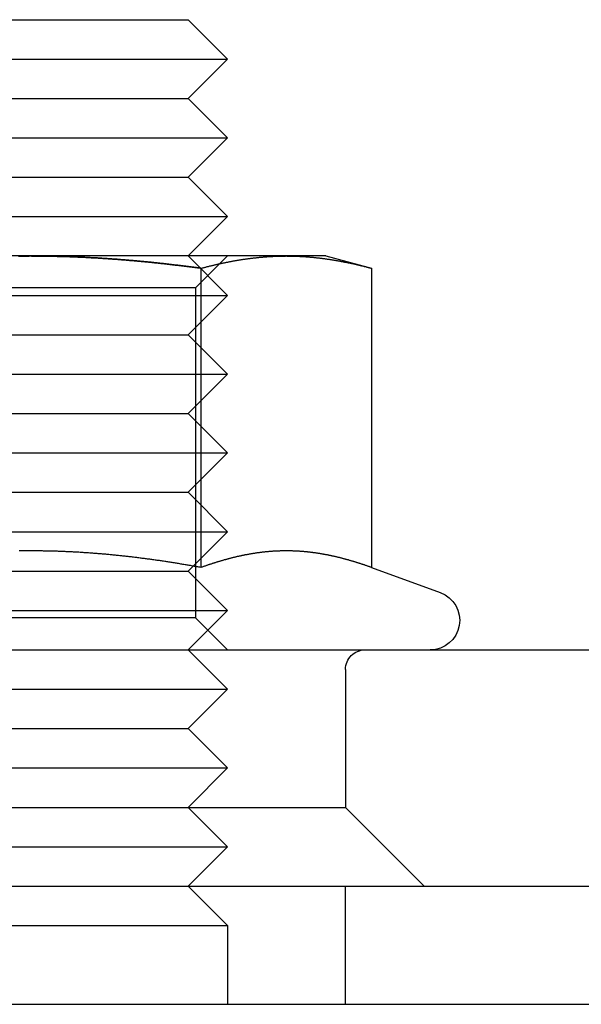
# Model space of a CAD drawing. Extents: x 602 to 1223, y -389 to 348.
# Drawn here: x 822 to 836, y 247 to 272 of the extents above; entities that cross this region are included whole.
import ezdxf

# ---------------------------------------------------------------- set-up
doc = ezdxf.new("R2010")
doc.units = 0
doc.header["$LTSCALE"] = 5
doc.linetypes.add('VERDECKT', pattern=[9.525, 6.35, -3.175])
doc.layers.get('0').update_dxf_attribs({"linetype": 'CONTINUOUS'})
doc.layers.add('STEMPEL', color=3, linetype='CONTINUOUS')

# ---------------------------------------------------------------- blocks, each defined once
blk = doc.blocks.new('A$CC0C0A3E7')
at = {"linetype": 'CONTINUOUS', "extrusion": (0, 1, -2e-16)}
for p, q in [((509.936, 109.501), (517.936, 109.501)), ((517.936, 109.501), (518.936, 108.501)), ((508.936, 108.501), (518.936, 108.501)), ((517.936, 107.501), (518.936, 108.501)), ((509.936, 107.501), (517.936, 107.501)), ((517.936, 107.501), (518.936, 106.501)), ((508.936, 106.501), (518.936, 106.501)), ((517.936, 105.501), (518.936, 106.501)), ((509.936, 105.501), (517.936, 105.501)), ((517.936, 105.501), (518.936, 104.501)), ((508.936, 104.501), (518.936, 104.501)), ((517.936, 103.501), (518.936, 104.501)), ((513.936, 103.501), (507.441, 103.501)), ((520.431, 103.501), (513.936, 103.501)), ((521.436, 103.501), (520.431, 103.501)), ((521.436, 103.501), (522.596, 103.19)), ((518.266, 103.19), (518.266, 95.591)), ((522.596, 103.19), (522.596, 95.591)), ((518.063, 95.627), (518.063, 95.627)), ((522.596, 95.591), (524.343, 94.955)), ((505.25, 93.501), (558.664, 93.501)), ((296.664, 87.501), (566.664, 87.501)), ((431.664, 84.501), (570.667, 84.501))]:
    blk.add_line(p, q, dxfattribs=at)
at = {"color": 1, "linetype": 'VERDECKT', "extrusion": (0, 1, -2e-16)}
for p, q in [((517.936, 103.501), (518.936, 102.501)), ((518.124, 102.689), (518.936, 103.501)), ((508.936, 102.501), (518.936, 102.501)), ((518.124, 102.689), (509.748, 102.689)), ((517.936, 101.501), (518.936, 102.501)), ((518.124, 102.689), (518.124, 94.313)), ((509.936, 101.501), (517.936, 101.501)), ((517.936, 101.501), (518.936, 100.501)), ((508.936, 100.501), (518.936, 100.501)), ((517.936, 99.501), (518.936, 100.501)), ((509.936, 99.501), (517.936, 99.501)), ((517.936, 99.501), (518.936, 98.501)), ((508.936, 98.501), (518.936, 98.501)), ((517.936, 97.501), (518.936, 98.501)), ((509.936, 97.501), (517.936, 97.501)), ((517.936, 97.501), (518.936, 96.501)), ((508.936, 96.501), (518.936, 96.501)), ((518.063, 95.627), (518.936, 96.501)), ((509.936, 95.501), (517.936, 95.501)), ((517.936, 95.501), (518.063, 95.627)), ((517.936, 95.501), (518.936, 94.501)), ((508.936, 94.501), (518.936, 94.501)), ((517.936, 93.501), (518.936, 94.501)), ((518.124, 94.313), (509.748, 94.313)), ((518.124, 94.313), (518.936, 93.501)), ((517.936, 93.501), (518.936, 92.501)), ((521.936, 93.001), (521.936, 89.501)), ((508.936, 92.501), (518.936, 92.501)), ((517.936, 91.501), (518.936, 92.501)), ((509.936, 91.501), (517.936, 91.501)), ((517.936, 91.501), (518.936, 90.501)), ((508.936, 90.501), (518.936, 90.501)), ((517.936, 89.501), (518.936, 90.501)), ((505.936, 89.501), (520.864, 89.501)), ((517.936, 89.501), (518.936, 88.501)), ((520.864, 89.501), (521.936, 89.501)), ((521.936, 89.501), (523.936, 87.501)), ((508.936, 88.501), (518.936, 88.501)), ((517.936, 87.501), (518.936, 88.501)), ((517.936, 87.501), (518.936, 86.501)), ((521.936, 84.501), (521.936, 87.501)), ((508.936, 86.501), (518.936, 86.501)), ((518.936, 86.501), (518.936, 84.501))]:
    blk.add_line(p, q, dxfattribs=at)
for points in [[(513.629, 103.499, 0), (513.663, 103.499, 0), (513.697, 103.499, 0), (513.731, 103.5, 0), (513.765, 103.5, 0), (513.799, 103.5, 0), (513.834, 103.5, 0), (513.868, 103.5, 0), (513.902, 103.5, 0), (513.936, 103.501, 0)], [(513.936, 103.501, 0), (513.959, 103.5, 0), (513.981, 103.5, 0), (514.004, 103.5, 0), (514.027, 103.5, 0), (514.049, 103.5, 0), (514.072, 103.5, 0), (514.095, 103.5, 0), (514.117, 103.5, 0), (514.14, 103.5, 0), (514.163, 103.5, 0), (514.185, 103.499, 0), (514.208, 103.499, 0), (514.23, 103.499, 0), (514.253, 103.499, 0), (514.276, 103.498, 0), (514.298, 103.498, 0), (514.321, 103.498, 0), (514.344, 103.498, 0), (514.366, 103.497, 0), (514.389, 103.497, 0), (514.412, 103.496, 0), (514.434, 103.496, 0), (514.457, 103.496, 0), (514.48, 103.495, 0), (514.502, 103.495, 0), (514.525, 103.494, 0), (514.548, 103.494, 0), (514.57, 103.493, 0), (514.593, 103.493, 0), (514.616, 103.492, 0), (514.638, 103.492, 0), (514.661, 103.491, 0), (514.684, 103.49, 0), (514.706, 103.49, 0), (514.729, 103.489, 0), (514.751, 103.489, 0), (514.774, 103.488, 0), (514.797, 103.487, 0), (514.819, 103.487, 0), (514.842, 103.486, 0), (514.865, 103.485, 0), (514.887, 103.484, 0), (514.91, 103.484, 0), (514.933, 103.483, 0), (514.955, 103.482, 0), (514.978, 103.481, 0), (515.001, 103.48, 0), (515.023, 103.479, 0), (515.046, 103.479, 0), (515.069, 103.478, 0), (515.091, 103.477, 0), (515.114, 103.476, 0), (515.137, 103.475, 0), (515.159, 103.474, 0), (515.182, 103.473, 0), (515.205, 103.472, 0), (515.227, 103.471, 0), (515.25, 103.47, 0), (515.273, 103.469, 0), (515.295, 103.468, 0), (515.318, 103.467, 0), (515.341, 103.465, 0), (515.363, 103.464, 0), (515.386, 103.463, 0), (515.409, 103.462, 0), (515.431, 103.461, 0), (515.454, 103.46, 0), (515.477, 103.458, 0), (515.499, 103.457, 0), (515.522, 103.456, 0), (515.545, 103.455, 0), (515.568, 103.453, 0), (515.59, 103.452, 0), (515.613, 103.451, 0), (515.636, 103.45, 0), (515.658, 103.448, 0), (515.681, 103.447, 0), (515.704, 103.445, 0), (515.726, 103.444, 0), (515.749, 103.443, 0), (515.772, 103.441, 0), (515.794, 103.44, 0), (515.817, 103.438, 0), (515.84, 103.437, 0), (515.862, 103.435, 0), (515.885, 103.434, 0), (515.908, 103.432, 0), (515.93, 103.431, 0), (515.953, 103.429, 0), (515.976, 103.428, 0), (515.998, 103.426, 0), (516.021, 103.424, 0), (516.044, 103.423, 0), (516.067, 103.421, 0), (516.089, 103.419, 0), (516.112, 103.418, 0), (516.135, 103.416, 0), (516.157, 103.414, 0), (516.18, 103.412, 0), (516.203, 103.411, 0), (516.225, 103.409, 0), (516.248, 103.407, 0), (516.271, 103.405, 0), (516.293, 103.404, 0), (516.316, 103.402, 0), (516.339, 103.4, 0), (516.362, 103.398, 0), (516.384, 103.396, 0), (516.407, 103.394, 0), (516.43, 103.392, 0), (516.452, 103.39, 0), (516.475, 103.388, 0), (516.498, 103.387, 0), (516.52, 103.385, 0), (516.543, 103.383, 0), (516.566, 103.381, 0), (516.589, 103.379, 0), (516.611, 103.376, 0), (516.634, 103.374, 0), (516.657, 103.372, 0), (516.679, 103.37, 0), (516.702, 103.368, 0), (516.725, 103.366, 0), (516.747, 103.364, 0), (516.77, 103.362, 0), (516.793, 103.36, 0), (516.816, 103.357, 0), (516.838, 103.355, 0), (516.861, 103.353, 0), (516.884, 103.351, 0), (516.906, 103.349, 0), (516.929, 103.346, 0), (516.952, 103.344, 0), (516.974, 103.342, 0), (516.997, 103.34, 0), (517.02, 103.337, 0), (517.043, 103.335, 0), (517.065, 103.333, 0), (517.088, 103.33, 0), (517.111, 103.328, 0), (517.133, 103.325, 0), (517.156, 103.323, 0), (517.179, 103.321, 0), (517.201, 103.318, 0), (517.224, 103.316, 0), (517.247, 103.313, 0), (517.269, 103.311, 0), (517.292, 103.308, 0), (517.315, 103.306, 0), (517.338, 103.303, 0), (517.36, 103.301, 0), (517.383, 103.298, 0), (517.406, 103.296, 0), (517.428, 103.293, 0), (517.451, 103.291, 0), (517.474, 103.288, 0), (517.496, 103.286, 0), (517.519, 103.283, 0), (517.542, 103.28, 0), (517.564, 103.278, 0), (517.587, 103.275, 0), (517.61, 103.272, 0), (517.632, 103.27, 0), (517.655, 103.267, 0), (517.678, 103.264, 0), (517.7, 103.262, 0), (517.723, 103.259, 0), (517.746, 103.256, 0), (517.768, 103.253, 0), (517.791, 103.251, 0), (517.814, 103.248, 0), (517.836, 103.245, 0), (517.859, 103.242, 0), (517.882, 103.239, 0), (517.904, 103.237, 0), (517.927, 103.234, 0), (517.95, 103.231, 0), (517.972, 103.228, 0), (517.995, 103.225, 0), (518.017, 103.222, 0), (518.04, 103.219, 0), (518.063, 103.216, 0), (518.085, 103.213, 0), (518.108, 103.211, 0), (518.131, 103.208, 0), (518.153, 103.205, 0), (518.176, 103.202, 0), (518.198, 103.199, 0), (518.221, 103.196, 0), (518.244, 103.193, 0), (518.266, 103.19, 0)], [(518.266, 103.19, 0), (518.283, 103.194, 0), (518.3, 103.199, 0), (518.317, 103.203, 0), (518.334, 103.208, 0), (518.351, 103.212, 0), (518.369, 103.217, 0), (518.386, 103.221, 0), (518.403, 103.225, 0), (518.42, 103.23, 0), (518.437, 103.234, 0), (518.454, 103.238, 0), (518.471, 103.242, 0), (518.488, 103.247, 0), (518.505, 103.251, 0), (518.522, 103.255, 0), (518.539, 103.259, 0), (518.556, 103.263, 0), (518.573, 103.267, 0), (518.59, 103.271, 0), (518.607, 103.275, 0), (518.624, 103.279, 0), (518.641, 103.283, 0), (518.658, 103.287, 0), (518.675, 103.291, 0), (518.692, 103.295, 0), (518.709, 103.298, 0), (518.727, 103.302, 0), (518.744, 103.306, 0), (518.761, 103.31, 0), (518.778, 103.313, 0), (518.795, 103.317, 0), (518.812, 103.321, 0), (518.829, 103.324, 0), (518.846, 103.328, 0), (518.863, 103.331, 0), (518.88, 103.335, 0), (518.897, 103.338, 0), (518.914, 103.342, 0), (518.931, 103.345, 0), (518.948, 103.348, 0), (518.965, 103.352, 0), (518.982, 103.355, 0), (518.999, 103.358, 0), (519.016, 103.362, 0), (519.033, 103.365, 0), (519.05, 103.368, 0), (519.067, 103.371, 0), (519.085, 103.374, 0), (519.102, 103.377, 0), (519.119, 103.38, 0), (519.136, 103.383, 0), (519.153, 103.386, 0), (519.17, 103.389, 0), (519.187, 103.392, 0), (519.204, 103.395, 0), (519.221, 103.398, 0), (519.238, 103.4, 0), (519.255, 103.403, 0), (519.272, 103.406, 0), (519.289, 103.409, 0), (519.306, 103.411, 0), (519.323, 103.414, 0), (519.34, 103.416, 0), (519.357, 103.419, 0), (519.374, 103.421, 0), (519.391, 103.424, 0), (519.408, 103.426, 0), (519.425, 103.429, 0), (519.443, 103.431, 0), (519.46, 103.433, 0), (519.477, 103.436, 0), (519.494, 103.438, 0), (519.511, 103.44, 0), (519.528, 103.442, 0), (519.545, 103.444, 0), (519.562, 103.446, 0), (519.579, 103.448, 0), (519.596, 103.45, 0), (519.613, 103.452, 0), (519.63, 103.454, 0), (519.647, 103.456, 0), (519.664, 103.458, 0), (519.681, 103.46, 0), (519.698, 103.462, 0), (519.715, 103.463, 0), (519.732, 103.465, 0), (519.749, 103.467, 0), (519.766, 103.468, 0), (519.783, 103.47, 0), (519.801, 103.472, 0), (519.818, 103.473, 0), (519.835, 103.475, 0), (519.852, 103.476, 0), (519.869, 103.477, 0), (519.886, 103.479, 0), (519.903, 103.48, 0), (519.92, 103.481, 0), (519.937, 103.483, 0), (519.954, 103.484, 0), (519.971, 103.485, 0), (519.988, 103.486, 0), (520.005, 103.487, 0), (520.022, 103.488, 0), (520.039, 103.489, 0), (520.056, 103.49, 0), (520.073, 103.491, 0), (520.09, 103.492, 0), (520.107, 103.493, 0), (520.124, 103.494, 0), (520.141, 103.494, 0), (520.159, 103.495, 0), (520.176, 103.496, 0), (520.193, 103.496, 0), (520.21, 103.497, 0), (520.227, 103.497, 0), (520.244, 103.498, 0), (520.261, 103.498, 0), (520.278, 103.499, 0), (520.295, 103.499, 0), (520.312, 103.499, 0), (520.329, 103.5, 0), (520.346, 103.5, 0), (520.363, 103.5, 0), (520.38, 103.5, 0), (520.397, 103.5, 0), (520.414, 103.5, 0), (520.431, 103.501, 0)], [(520.431, 103.501, 0), (520.448, 103.5, 0), (520.465, 103.5, 0), (520.482, 103.5, 0), (520.499, 103.5, 0), (520.517, 103.5, 0), (520.534, 103.5, 0), (520.551, 103.499, 0), (520.568, 103.499, 0), (520.585, 103.499, 0), (520.602, 103.498, 0), (520.619, 103.498, 0), (520.636, 103.497, 0), (520.653, 103.497, 0), (520.67, 103.496, 0), (520.687, 103.496, 0), (520.704, 103.495, 0), (520.721, 103.494, 0), (520.738, 103.494, 0), (520.755, 103.493, 0), (520.772, 103.492, 0), (520.789, 103.491, 0), (520.806, 103.49, 0), (520.823, 103.489, 0), (520.84, 103.488, 0), (520.857, 103.487, 0), (520.875, 103.486, 0), (520.892, 103.485, 0), (520.909, 103.484, 0), (520.926, 103.483, 0), (520.943, 103.481, 0), (520.96, 103.48, 0), (520.977, 103.479, 0), (520.994, 103.477, 0), (521.011, 103.476, 0), (521.028, 103.475, 0), (521.045, 103.473, 0), (521.062, 103.472, 0), (521.079, 103.47, 0), (521.096, 103.468, 0), (521.113, 103.467, 0), (521.13, 103.465, 0), (521.147, 103.463, 0), (521.164, 103.462, 0), (521.181, 103.46, 0), (521.198, 103.458, 0), (521.215, 103.456, 0), (521.233, 103.454, 0), (521.25, 103.452, 0), (521.267, 103.45, 0), (521.284, 103.448, 0), (521.301, 103.446, 0), (521.318, 103.444, 0), (521.335, 103.442, 0), (521.352, 103.44, 0), (521.369, 103.438, 0), (521.386, 103.436, 0), (521.403, 103.433, 0), (521.42, 103.431, 0), (521.437, 103.429, 0), (521.454, 103.426, 0), (521.471, 103.424, 0), (521.488, 103.421, 0), (521.505, 103.419, 0), (521.522, 103.416, 0), (521.539, 103.414, 0), (521.556, 103.411, 0), (521.573, 103.409, 0), (521.591, 103.406, 0), (521.608, 103.403, 0), (521.625, 103.4, 0), (521.642, 103.398, 0), (521.659, 103.395, 0), (521.676, 103.392, 0), (521.693, 103.389, 0), (521.71, 103.386, 0), (521.727, 103.383, 0), (521.744, 103.38, 0), (521.761, 103.377, 0), (521.778, 103.374, 0), (521.795, 103.371, 0), (521.812, 103.368, 0), (521.829, 103.365, 0), (521.846, 103.362, 0), (521.863, 103.358, 0), (521.88, 103.355, 0), (521.897, 103.352, 0), (521.914, 103.348, 0), (521.931, 103.345, 0), (521.949, 103.342, 0), (521.966, 103.338, 0), (521.983, 103.335, 0), (522, 103.331, 0), (522.017, 103.328, 0), (522.034, 103.324, 0), (522.051, 103.321, 0), (522.068, 103.317, 0), (522.085, 103.313, 0), (522.102, 103.31, 0), (522.119, 103.306, 0), (522.136, 103.302, 0), (522.153, 103.298, 0), (522.17, 103.295, 0), (522.187, 103.291, 0), (522.204, 103.287, 0), (522.221, 103.283, 0), (522.238, 103.279, 0), (522.255, 103.275, 0), (522.272, 103.271, 0), (522.289, 103.267, 0), (522.307, 103.263, 0), (522.324, 103.259, 0), (522.341, 103.255, 0), (522.358, 103.251, 0), (522.375, 103.247, 0), (522.392, 103.242, 0), (522.409, 103.238, 0), (522.426, 103.234, 0), (522.443, 103.23, 0), (522.46, 103.225, 0), (522.477, 103.221, 0), (522.494, 103.217, 0), (522.511, 103.212, 0), (522.528, 103.208, 0), (522.545, 103.203, 0), (522.562, 103.199, 0), (522.579, 103.194, 0), (522.596, 103.19, 0)], [(518.266, 95.591, 0), (518.239, 95.596, 0), (518.212, 95.601, 0), (518.185, 95.606, 0), (518.158, 95.61, 0), (518.131, 95.615, 0), (518.104, 95.62, 0), (518.077, 95.625, 0), (518.05, 95.629, 0), (518.023, 95.634, 0), (517.996, 95.639, 0), (517.969, 95.644, 0), (517.942, 95.648, 0), (517.915, 95.653, 0), (517.887, 95.657, 0), (517.86, 95.662, 0), (517.833, 95.667, 0), (517.806, 95.671, 0), (517.779, 95.676, 0), (517.752, 95.68, 0), (517.725, 95.685, 0), (517.698, 95.689, 0), (517.67, 95.694, 0), (517.643, 95.698, 0), (517.616, 95.702, 0), (517.589, 95.707, 0), (517.562, 95.711, 0), (517.535, 95.715, 0), (517.508, 95.719, 0), (517.48, 95.724, 0), (517.453, 95.728, 0), (517.426, 95.732, 0), (517.399, 95.736, 0), (517.372, 95.74, 0), (517.344, 95.744, 0), (517.317, 95.749, 0), (517.29, 95.753, 0), (517.263, 95.757, 0), (517.236, 95.761, 0), (517.208, 95.765, 0), (517.181, 95.769, 0), (517.154, 95.772, 0), (517.127, 95.776, 0), (517.1, 95.78, 0), (517.072, 95.784, 0), (517.045, 95.788, 0), (517.018, 95.792, 0), (516.991, 95.795, 0), (516.963, 95.799, 0), (516.936, 95.803, 0), (516.909, 95.806, 0), (516.882, 95.81, 0), (516.854, 95.814, 0), (516.827, 95.817, 0), (516.8, 95.821, 0), (516.773, 95.824, 0), (516.746, 95.828, 0), (516.718, 95.831, 0), (516.691, 95.835, 0), (516.664, 95.838, 0), (516.637, 95.842, 0), (516.609, 95.845, 0), (516.582, 95.848, 0), (516.555, 95.852, 0), (516.528, 95.855, 0), (516.5, 95.858, 0), (516.473, 95.861, 0), (516.446, 95.864, 0), (516.419, 95.868, 0), (516.391, 95.871, 0), (516.364, 95.874, 0), (516.337, 95.877, 0), (516.31, 95.88, 0), (516.282, 95.883, 0), (516.255, 95.886, 0), (516.228, 95.889, 0), (516.201, 95.891, 0), (516.173, 95.894, 0), (516.146, 95.897, 0), (516.119, 95.9, 0), (516.092, 95.903, 0), (516.065, 95.905, 0), (516.037, 95.908, 0), (516.01, 95.911, 0), (515.983, 95.913, 0), (515.956, 95.916, 0), (515.928, 95.918, 0), (515.901, 95.921, 0), (515.874, 95.924, 0), (515.847, 95.926, 0), (515.82, 95.928, 0), (515.792, 95.931, 0), (515.765, 95.933, 0), (515.738, 95.936, 0), (515.711, 95.938, 0), (515.684, 95.94, 0), (515.656, 95.942, 0), (515.629, 95.944, 0), (515.602, 95.947, 0), (515.575, 95.949, 0), (515.547, 95.951, 0), (515.52, 95.953, 0), (515.493, 95.955, 0), (515.466, 95.957, 0), (515.439, 95.959, 0), (515.411, 95.961, 0), (515.384, 95.963, 0), (515.357, 95.965, 0), (515.33, 95.966, 0), (515.303, 95.968, 0), (515.275, 95.97, 0), (515.248, 95.972, 0), (515.221, 95.973, 0), (515.194, 95.975, 0), (515.167, 95.977, 0), (515.139, 95.978, 0), (515.112, 95.98, 0), (515.085, 95.981, 0), (515.058, 95.983, 0), (515.031, 95.984, 0), (515.003, 95.986, 0), (514.976, 95.987, 0), (514.949, 95.988, 0), (514.922, 95.99, 0), (514.895, 95.991, 0), (514.867, 95.992, 0), (514.84, 95.993, 0), (514.813, 95.994, 0), (514.786, 95.996, 0), (514.759, 95.997, 0), (514.731, 95.998, 0), (514.704, 95.999, 0), (514.677, 96, 0), (514.65, 96.001, 0), (514.623, 96.002, 0), (514.596, 96.002, 0), (514.568, 96.003, 0), (514.541, 96.004, 0), (514.514, 96.005, 0), (514.487, 96.006, 0), (514.46, 96.006, 0), (514.432, 96.007, 0), (514.405, 96.008, 0), (514.378, 96.008, 0), (514.351, 96.009, 0), (514.324, 96.01, 0), (514.297, 96.01, 0), (514.269, 96.01, 0), (514.242, 96.011, 0), (514.215, 96.011, 0), (514.188, 96.012, 0), (514.161, 96.012, 0), (514.134, 96.012, 0), (514.106, 96.012, 0), (514.079, 96.013, 0), (514.052, 96.013, 0), (514.025, 96.013, 0), (513.998, 96.013, 0), (513.97, 96.013, 0), (513.943, 96.013, 0), (513.916, 96.013, 0), (513.889, 96.013, 0), (513.862, 96.013, 0), (513.835, 96.013, 0), (513.808, 96.013, 0), (513.78, 96.013, 0), (513.753, 96.012, 0), (513.726, 96.012, 0), (513.699, 96.012, 0), (513.672, 96.011, 0), (513.645, 96.011, 0)], [(522.596, 95.591, 0), (522.581, 95.596, 0), (522.566, 95.602, 0), (522.551, 95.607, 0), (522.536, 95.613, 0), (522.521, 95.618, 0), (522.506, 95.623, 0), (522.491, 95.629, 0), (522.476, 95.634, 0), (522.461, 95.639, 0), (522.445, 95.644, 0), (522.43, 95.65, 0), (522.415, 95.655, 0), (522.4, 95.66, 0), (522.385, 95.665, 0), (522.37, 95.67, 0), (522.355, 95.675, 0), (522.34, 95.68, 0), (522.325, 95.685, 0), (522.31, 95.69, 0), (522.295, 95.695, 0), (522.28, 95.7, 0), (522.264, 95.704, 0), (522.249, 95.709, 0), (522.234, 95.714, 0), (522.219, 95.719, 0), (522.204, 95.724, 0), (522.189, 95.728, 0), (522.174, 95.733, 0), (522.159, 95.737, 0), (522.144, 95.742, 0), (522.129, 95.746, 0), (522.114, 95.751, 0), (522.098, 95.755, 0), (522.083, 95.76, 0), (522.068, 95.764, 0), (522.053, 95.769, 0), (522.038, 95.773, 0), (522.023, 95.777, 0), (522.008, 95.782, 0), (521.993, 95.786, 0), (521.978, 95.79, 0), (521.963, 95.794, 0), (521.948, 95.798, 0), (521.933, 95.802, 0), (521.917, 95.807, 0), (521.902, 95.811, 0), (521.887, 95.815, 0), (521.872, 95.819, 0), (521.857, 95.823, 0), (521.842, 95.826, 0), (521.827, 95.83, 0), (521.812, 95.834, 0), (521.797, 95.838, 0), (521.782, 95.842, 0), (521.767, 95.845, 0), (521.751, 95.849, 0), (521.736, 95.853, 0), (521.721, 95.856, 0), (521.706, 95.86, 0), (521.691, 95.863, 0), (521.676, 95.867, 0), (521.661, 95.87, 0), (521.646, 95.874, 0), (521.631, 95.877, 0), (521.616, 95.88, 0), (521.601, 95.883, 0), (521.585, 95.887, 0), (521.57, 95.89, 0), (521.555, 95.893, 0), (521.54, 95.896, 0), (521.525, 95.899, 0), (521.51, 95.903, 0), (521.495, 95.906, 0), (521.48, 95.909, 0), (521.465, 95.911, 0), (521.45, 95.914, 0), (521.435, 95.917, 0), (521.42, 95.92, 0), (521.404, 95.923, 0), (521.389, 95.925, 0), (521.374, 95.928, 0), (521.359, 95.931, 0), (521.344, 95.933, 0), (521.329, 95.936, 0), (521.314, 95.939, 0), (521.299, 95.941, 0), (521.284, 95.944, 0), (521.269, 95.946, 0), (521.254, 95.948, 0), (521.238, 95.951, 0), (521.223, 95.953, 0), (521.208, 95.955, 0), (521.193, 95.957, 0), (521.178, 95.96, 0), (521.163, 95.962, 0), (521.148, 95.964, 0), (521.133, 95.966, 0), (521.118, 95.968, 0), (521.103, 95.97, 0), (521.088, 95.972, 0), (521.073, 95.973, 0), (521.057, 95.975, 0), (521.042, 95.977, 0), (521.027, 95.979, 0), (521.012, 95.981, 0), (520.997, 95.982, 0), (520.982, 95.984, 0), (520.967, 95.985, 0), (520.952, 95.987, 0), (520.937, 95.988, 0), (520.922, 95.99, 0), (520.907, 95.991, 0), (520.891, 95.993, 0), (520.876, 95.994, 0), (520.861, 95.995, 0), (520.846, 95.996, 0), (520.831, 95.998, 0), (520.816, 95.999, 0), (520.801, 96, 0), (520.786, 96.001, 0), (520.771, 96.002, 0), (520.756, 96.003, 0), (520.741, 96.004, 0), (520.726, 96.005, 0), (520.71, 96.005, 0), (520.695, 96.006, 0), (520.68, 96.007, 0), (520.665, 96.008, 0), (520.65, 96.008, 0), (520.635, 96.009, 0), (520.62, 96.01, 0), (520.605, 96.01, 0), (520.59, 96.011, 0), (520.575, 96.011, 0), (520.56, 96.011, 0), (520.544, 96.012, 0), (520.529, 96.012, 0), (520.514, 96.013, 0), (520.499, 96.013, 0), (520.484, 96.013, 0), (520.469, 96.013, 0), (520.454, 96.013, 0), (520.439, 96.013, 0), (520.424, 96.013, 0), (520.409, 96.013, 0), (520.394, 96.013, 0), (520.378, 96.013, 0), (520.363, 96.013, 0), (520.348, 96.013, 0), (520.333, 96.012, 0), (520.318, 96.012, 0), (520.303, 96.011, 0), (520.288, 96.011, 0), (520.273, 96.011, 0), (520.258, 96.01, 0), (520.243, 96.01, 0), (520.228, 96.009, 0), (520.213, 96.008, 0), (520.197, 96.008, 0), (520.182, 96.007, 0), (520.167, 96.006, 0), (520.152, 96.005, 0), (520.137, 96.005, 0), (520.122, 96.004, 0), (520.107, 96.003, 0), (520.092, 96.002, 0), (520.077, 96.001, 0), (520.062, 96, 0), (520.047, 95.999, 0), (520.031, 95.998, 0), (520.016, 95.996, 0), (520.001, 95.995, 0), (519.986, 95.994, 0), (519.971, 95.993, 0), (519.956, 95.991, 0), (519.941, 95.99, 0), (519.926, 95.988, 0), (519.911, 95.987, 0), (519.896, 95.985, 0), (519.881, 95.984, 0), (519.866, 95.982, 0), (519.85, 95.981, 0), (519.835, 95.979, 0), (519.82, 95.977, 0), (519.805, 95.975, 0), (519.79, 95.973, 0), (519.775, 95.972, 0), (519.76, 95.97, 0), (519.745, 95.968, 0), (519.73, 95.966, 0), (519.715, 95.964, 0), (519.7, 95.962, 0), (519.684, 95.96, 0), (519.669, 95.957, 0), (519.654, 95.955, 0), (519.639, 95.953, 0), (519.624, 95.951, 0), (519.609, 95.948, 0), (519.594, 95.946, 0), (519.579, 95.944, 0), (519.564, 95.941, 0), (519.549, 95.939, 0), (519.534, 95.936, 0), (519.518, 95.933, 0), (519.503, 95.931, 0), (519.488, 95.928, 0), (519.473, 95.925, 0), (519.458, 95.923, 0), (519.443, 95.92, 0), (519.428, 95.917, 0), (519.413, 95.914, 0), (519.398, 95.911, 0), (519.383, 95.909, 0), (519.368, 95.906, 0), (519.353, 95.903, 0), (519.337, 95.899, 0), (519.322, 95.896, 0), (519.307, 95.893, 0), (519.292, 95.89, 0), (519.277, 95.887, 0), (519.262, 95.883, 0), (519.247, 95.88, 0), (519.232, 95.877, 0), (519.217, 95.874, 0), (519.202, 95.87, 0), (519.187, 95.867, 0), (519.171, 95.863, 0), (519.156, 95.86, 0), (519.141, 95.856, 0), (519.126, 95.853, 0), (519.111, 95.849, 0), (519.096, 95.845, 0), (519.081, 95.842, 0), (519.066, 95.838, 0), (519.051, 95.834, 0), (519.036, 95.83, 0), (519.021, 95.826, 0), (519.006, 95.823, 0), (518.99, 95.819, 0), (518.975, 95.815, 0), (518.96, 95.811, 0), (518.945, 95.807, 0), (518.93, 95.802, 0), (518.915, 95.798, 0), (518.9, 95.794, 0), (518.885, 95.79, 0), (518.87, 95.786, 0), (518.855, 95.782, 0), (518.84, 95.777, 0), (518.824, 95.773, 0), (518.809, 95.769, 0), (518.794, 95.764, 0), (518.779, 95.76, 0), (518.764, 95.755, 0), (518.749, 95.751, 0), (518.734, 95.746, 0), (518.719, 95.742, 0), (518.704, 95.737, 0), (518.689, 95.733, 0), (518.674, 95.728, 0), (518.659, 95.724, 0), (518.643, 95.719, 0), (518.628, 95.714, 0), (518.613, 95.709, 0), (518.598, 95.704, 0), (518.583, 95.7, 0), (518.568, 95.695, 0), (518.553, 95.69, 0), (518.538, 95.685, 0), (518.523, 95.68, 0), (518.508, 95.675, 0), (518.493, 95.67, 0), (518.477, 95.665, 0), (518.462, 95.66, 0), (518.447, 95.655, 0), (518.432, 95.65, 0), (518.417, 95.644, 0), (518.402, 95.639, 0), (518.387, 95.634, 0), (518.372, 95.629, 0), (518.357, 95.623, 0), (518.342, 95.618, 0), (518.327, 95.613, 0), (518.311, 95.607, 0), (518.296, 95.602, 0), (518.281, 95.596, 0), (518.266, 95.591, 0)]]:
    blk.add_polyline3d(points)
at = {"color": 1}
for points in [[(518.266, 103.19, 0), (518.244, 103.193, 0), (518.221, 103.196, 0), (518.198, 103.199, 0), (518.176, 103.202, 0), (518.153, 103.205, 0), (518.131, 103.208, 0), (518.108, 103.211, 0), (518.085, 103.213, 0), (518.063, 103.216, 0), (518.04, 103.219, 0), (518.017, 103.222, 0), (517.995, 103.225, 0), (517.972, 103.228, 0), (517.95, 103.231, 0), (517.927, 103.234, 0), (517.904, 103.237, 0), (517.882, 103.239, 0), (517.859, 103.242, 0), (517.836, 103.245, 0), (517.814, 103.248, 0), (517.791, 103.251, 0), (517.768, 103.253, 0), (517.746, 103.256, 0), (517.723, 103.259, 0), (517.7, 103.262, 0), (517.678, 103.264, 0), (517.655, 103.267, 0), (517.632, 103.27, 0), (517.61, 103.272, 0), (517.587, 103.275, 0), (517.564, 103.278, 0), (517.542, 103.28, 0), (517.519, 103.283, 0), (517.496, 103.286, 0), (517.474, 103.288, 0), (517.451, 103.291, 0), (517.428, 103.293, 0), (517.406, 103.296, 0), (517.383, 103.298, 0), (517.36, 103.301, 0), (517.338, 103.303, 0), (517.315, 103.306, 0), (517.292, 103.308, 0), (517.269, 103.311, 0), (517.247, 103.313, 0), (517.224, 103.316, 0), (517.201, 103.318, 0), (517.179, 103.321, 0), (517.156, 103.323, 0), (517.133, 103.325, 0), (517.111, 103.328, 0), (517.088, 103.33, 0), (517.065, 103.333, 0), (517.043, 103.335, 0), (517.02, 103.337, 0), (516.997, 103.34, 0), (516.974, 103.342, 0), (516.952, 103.344, 0), (516.929, 103.346, 0), (516.906, 103.349, 0), (516.884, 103.351, 0), (516.861, 103.353, 0), (516.838, 103.355, 0), (516.816, 103.357, 0), (516.793, 103.36, 0), (516.77, 103.362, 0), (516.747, 103.364, 0), (516.725, 103.366, 0), (516.702, 103.368, 0), (516.679, 103.37, 0), (516.657, 103.372, 0), (516.634, 103.374, 0), (516.611, 103.376, 0), (516.589, 103.379, 0), (516.566, 103.381, 0), (516.543, 103.383, 0), (516.52, 103.385, 0), (516.498, 103.387, 0), (516.475, 103.388, 0), (516.452, 103.39, 0), (516.43, 103.392, 0), (516.407, 103.394, 0), (516.384, 103.396, 0), (516.362, 103.398, 0), (516.339, 103.4, 0), (516.316, 103.402, 0), (516.293, 103.404, 0), (516.271, 103.405, 0), (516.248, 103.407, 0), (516.225, 103.409, 0), (516.203, 103.411, 0), (516.18, 103.412, 0), (516.157, 103.414, 0), (516.135, 103.416, 0), (516.112, 103.418, 0), (516.089, 103.419, 0), (516.067, 103.421, 0), (516.044, 103.423, 0), (516.021, 103.424, 0), (515.998, 103.426, 0), (515.976, 103.428, 0), (515.953, 103.429, 0), (515.93, 103.431, 0), (515.908, 103.432, 0), (515.885, 103.434, 0), (515.862, 103.435, 0), (515.84, 103.437, 0), (515.817, 103.438, 0), (515.794, 103.44, 0), (515.772, 103.441, 0), (515.749, 103.443, 0), (515.726, 103.444, 0), (515.704, 103.445, 0), (515.681, 103.447, 0), (515.658, 103.448, 0), (515.636, 103.45, 0), (515.613, 103.451, 0), (515.59, 103.452, 0), (515.568, 103.453, 0), (515.545, 103.455, 0), (515.522, 103.456, 0), (515.499, 103.457, 0), (515.477, 103.458, 0), (515.454, 103.46, 0), (515.431, 103.461, 0), (515.409, 103.462, 0), (515.386, 103.463, 0), (515.363, 103.464, 0), (515.341, 103.465, 0), (515.318, 103.467, 0), (515.295, 103.468, 0), (515.273, 103.469, 0), (515.25, 103.47, 0), (515.227, 103.471, 0), (515.205, 103.472, 0), (515.182, 103.473, 0), (515.159, 103.474, 0), (515.137, 103.475, 0), (515.114, 103.476, 0), (515.091, 103.477, 0), (515.069, 103.478, 0), (515.046, 103.479, 0), (515.023, 103.479, 0), (515.001, 103.48, 0), (514.978, 103.481, 0), (514.955, 103.482, 0), (514.933, 103.483, 0), (514.91, 103.484, 0), (514.887, 103.484, 0), (514.865, 103.485, 0), (514.842, 103.486, 0), (514.819, 103.487, 0), (514.797, 103.487, 0), (514.774, 103.488, 0), (514.751, 103.489, 0), (514.729, 103.489, 0), (514.706, 103.49, 0), (514.684, 103.49, 0), (514.661, 103.491, 0), (514.638, 103.492, 0), (514.616, 103.492, 0), (514.593, 103.493, 0), (514.57, 103.493, 0), (514.548, 103.494, 0), (514.525, 103.494, 0), (514.502, 103.495, 0), (514.48, 103.495, 0), (514.457, 103.496, 0), (514.434, 103.496, 0), (514.412, 103.496, 0), (514.389, 103.497, 0), (514.366, 103.497, 0), (514.344, 103.498, 0), (514.321, 103.498, 0), (514.298, 103.498, 0), (514.276, 103.498, 0), (514.253, 103.499, 0), (514.23, 103.499, 0), (514.208, 103.499, 0), (514.185, 103.499, 0), (514.163, 103.5, 0), (514.14, 103.5, 0), (514.117, 103.5, 0), (514.095, 103.5, 0), (514.072, 103.5, 0), (514.049, 103.5, 0), (514.027, 103.5, 0), (514.004, 103.5, 0), (513.981, 103.5, 0), (513.959, 103.5, 0), (513.936, 103.501, 0)], [(513.936, 103.501, 0), (513.959, 103.5, 0), (513.981, 103.5, 0), (514.004, 103.5, 0), (514.027, 103.5, 0), (514.049, 103.5, 0), (514.072, 103.5, 0), (514.095, 103.5, 0), (514.117, 103.5, 0), (514.14, 103.5, 0), (514.163, 103.5, 0), (514.185, 103.499, 0), (514.208, 103.499, 0), (514.23, 103.499, 0), (514.253, 103.499, 0), (514.276, 103.498, 0), (514.298, 103.498, 0), (514.321, 103.498, 0), (514.344, 103.498, 0), (514.366, 103.497, 0), (514.389, 103.497, 0), (514.412, 103.496, 0), (514.434, 103.496, 0), (514.457, 103.496, 0), (514.48, 103.495, 0), (514.502, 103.495, 0), (514.525, 103.494, 0), (514.548, 103.494, 0), (514.57, 103.493, 0), (514.593, 103.493, 0), (514.616, 103.492, 0), (514.638, 103.492, 0), (514.661, 103.491, 0), (514.684, 103.49, 0), (514.706, 103.49, 0), (514.729, 103.489, 0), (514.751, 103.489, 0), (514.774, 103.488, 0), (514.797, 103.487, 0), (514.819, 103.487, 0), (514.842, 103.486, 0), (514.865, 103.485, 0), (514.887, 103.484, 0), (514.91, 103.484, 0), (514.933, 103.483, 0), (514.955, 103.482, 0), (514.978, 103.481, 0), (515.001, 103.48, 0), (515.023, 103.479, 0), (515.046, 103.479, 0), (515.069, 103.478, 0), (515.091, 103.477, 0), (515.114, 103.476, 0), (515.137, 103.475, 0), (515.159, 103.474, 0), (515.182, 103.473, 0), (515.205, 103.472, 0), (515.227, 103.471, 0), (515.25, 103.47, 0), (515.273, 103.469, 0), (515.295, 103.468, 0), (515.318, 103.467, 0), (515.341, 103.465, 0), (515.363, 103.464, 0), (515.386, 103.463, 0), (515.409, 103.462, 0), (515.431, 103.461, 0), (515.454, 103.46, 0), (515.477, 103.458, 0), (515.499, 103.457, 0), (515.522, 103.456, 0), (515.545, 103.455, 0), (515.568, 103.453, 0), (515.59, 103.452, 0), (515.613, 103.451, 0), (515.636, 103.45, 0), (515.658, 103.448, 0), (515.681, 103.447, 0), (515.704, 103.445, 0), (515.726, 103.444, 0), (515.749, 103.443, 0), (515.772, 103.441, 0), (515.794, 103.44, 0), (515.817, 103.438, 0), (515.84, 103.437, 0), (515.862, 103.435, 0), (515.885, 103.434, 0), (515.908, 103.432, 0), (515.93, 103.431, 0), (515.953, 103.429, 0), (515.976, 103.428, 0), (515.998, 103.426, 0), (516.021, 103.424, 0), (516.044, 103.423, 0), (516.067, 103.421, 0), (516.089, 103.419, 0), (516.112, 103.418, 0), (516.135, 103.416, 0), (516.157, 103.414, 0), (516.18, 103.412, 0), (516.203, 103.411, 0), (516.225, 103.409, 0), (516.248, 103.407, 0), (516.271, 103.405, 0), (516.293, 103.404, 0), (516.316, 103.402, 0), (516.339, 103.4, 0), (516.362, 103.398, 0), (516.384, 103.396, 0), (516.407, 103.394, 0), (516.43, 103.392, 0), (516.452, 103.39, 0), (516.475, 103.388, 0), (516.498, 103.387, 0), (516.52, 103.385, 0), (516.543, 103.383, 0), (516.566, 103.381, 0), (516.589, 103.379, 0), (516.611, 103.376, 0), (516.634, 103.374, 0), (516.657, 103.372, 0), (516.679, 103.37, 0), (516.702, 103.368, 0), (516.725, 103.366, 0), (516.747, 103.364, 0), (516.77, 103.362, 0), (516.793, 103.36, 0), (516.816, 103.357, 0), (516.838, 103.355, 0), (516.861, 103.353, 0), (516.884, 103.351, 0), (516.906, 103.349, 0), (516.929, 103.346, 0), (516.952, 103.344, 0), (516.974, 103.342, 0), (516.997, 103.34, 0), (517.02, 103.337, 0), (517.043, 103.335, 0), (517.065, 103.333, 0), (517.088, 103.33, 0), (517.111, 103.328, 0), (517.133, 103.325, 0), (517.156, 103.323, 0), (517.179, 103.321, 0), (517.201, 103.318, 0), (517.224, 103.316, 0), (517.247, 103.313, 0), (517.269, 103.311, 0), (517.292, 103.308, 0), (517.315, 103.306, 0), (517.338, 103.303, 0), (517.36, 103.301, 0), (517.383, 103.298, 0), (517.406, 103.296, 0), (517.428, 103.293, 0), (517.451, 103.291, 0), (517.474, 103.288, 0), (517.496, 103.286, 0), (517.519, 103.283, 0), (517.542, 103.28, 0), (517.564, 103.278, 0), (517.587, 103.275, 0), (517.61, 103.272, 0), (517.632, 103.27, 0), (517.655, 103.267, 0), (517.678, 103.264, 0), (517.7, 103.262, 0), (517.723, 103.259, 0), (517.746, 103.256, 0), (517.768, 103.253, 0), (517.791, 103.251, 0), (517.814, 103.248, 0), (517.836, 103.245, 0), (517.859, 103.242, 0), (517.882, 103.239, 0), (517.904, 103.237, 0), (517.927, 103.234, 0), (517.95, 103.231, 0), (517.972, 103.228, 0), (517.995, 103.225, 0), (518.017, 103.222, 0), (518.04, 103.219, 0), (518.063, 103.216, 0), (518.085, 103.213, 0), (518.108, 103.211, 0), (518.131, 103.208, 0), (518.153, 103.205, 0), (518.176, 103.202, 0), (518.198, 103.199, 0), (518.221, 103.196, 0), (518.244, 103.193, 0), (518.266, 103.19, 0)], [(518.266, 103.19, 0), (518.244, 103.193, 0), (518.221, 103.196, 0), (518.198, 103.199, 0), (518.176, 103.202, 0), (518.153, 103.205, 0), (518.131, 103.208, 0), (518.108, 103.211, 0), (518.085, 103.213, 0), (518.063, 103.216, 0), (518.04, 103.219, 0), (518.017, 103.222, 0), (517.995, 103.225, 0), (517.972, 103.228, 0), (517.95, 103.231, 0), (517.927, 103.234, 0), (517.904, 103.237, 0), (517.882, 103.239, 0), (517.859, 103.242, 0), (517.836, 103.245, 0), (517.814, 103.248, 0), (517.791, 103.251, 0), (517.768, 103.253, 0), (517.746, 103.256, 0), (517.723, 103.259, 0), (517.7, 103.262, 0), (517.678, 103.264, 0), (517.655, 103.267, 0), (517.632, 103.27, 0), (517.61, 103.272, 0), (517.587, 103.275, 0), (517.564, 103.278, 0), (517.542, 103.28, 0), (517.519, 103.283, 0), (517.496, 103.286, 0), (517.474, 103.288, 0), (517.451, 103.291, 0), (517.428, 103.293, 0), (517.406, 103.296, 0), (517.383, 103.298, 0), (517.36, 103.301, 0), (517.338, 103.303, 0), (517.315, 103.306, 0), (517.292, 103.308, 0), (517.269, 103.311, 0), (517.247, 103.313, 0), (517.224, 103.316, 0), (517.201, 103.318, 0), (517.179, 103.321, 0), (517.156, 103.323, 0), (517.133, 103.325, 0), (517.111, 103.328, 0), (517.088, 103.33, 0), (517.065, 103.333, 0), (517.043, 103.335, 0), (517.02, 103.337, 0), (516.997, 103.34, 0), (516.974, 103.342, 0), (516.952, 103.344, 0), (516.929, 103.346, 0), (516.906, 103.349, 0), (516.884, 103.351, 0), (516.861, 103.353, 0), (516.838, 103.355, 0), (516.816, 103.357, 0), (516.793, 103.36, 0), (516.77, 103.362, 0), (516.747, 103.364, 0), (516.725, 103.366, 0), (516.702, 103.368, 0), (516.679, 103.37, 0), (516.657, 103.372, 0), (516.634, 103.374, 0), (516.611, 103.376, 0), (516.589, 103.379, 0), (516.566, 103.381, 0), (516.543, 103.383, 0), (516.52, 103.385, 0), (516.498, 103.387, 0), (516.475, 103.388, 0), (516.452, 103.39, 0), (516.43, 103.392, 0), (516.407, 103.394, 0), (516.384, 103.396, 0), (516.362, 103.398, 0), (516.339, 103.4, 0), (516.316, 103.402, 0), (516.293, 103.404, 0), (516.271, 103.405, 0), (516.248, 103.407, 0), (516.225, 103.409, 0), (516.203, 103.411, 0), (516.18, 103.412, 0), (516.157, 103.414, 0), (516.135, 103.416, 0), (516.112, 103.418, 0), (516.089, 103.419, 0), (516.067, 103.421, 0), (516.044, 103.423, 0), (516.021, 103.424, 0), (515.998, 103.426, 0), (515.976, 103.428, 0), (515.953, 103.429, 0), (515.93, 103.431, 0), (515.908, 103.432, 0), (515.885, 103.434, 0), (515.862, 103.435, 0), (515.84, 103.437, 0), (515.817, 103.438, 0), (515.794, 103.44, 0), (515.772, 103.441, 0), (515.749, 103.443, 0), (515.726, 103.444, 0), (515.704, 103.445, 0), (515.681, 103.447, 0), (515.658, 103.448, 0), (515.636, 103.45, 0), (515.613, 103.451, 0), (515.59, 103.452, 0), (515.568, 103.453, 0), (515.545, 103.455, 0), (515.522, 103.456, 0), (515.499, 103.457, 0), (515.477, 103.458, 0), (515.454, 103.46, 0), (515.431, 103.461, 0), (515.409, 103.462, 0), (515.386, 103.463, 0), (515.363, 103.464, 0), (515.341, 103.465, 0), (515.318, 103.467, 0), (515.295, 103.468, 0), (515.273, 103.469, 0), (515.25, 103.47, 0), (515.227, 103.471, 0), (515.205, 103.472, 0), (515.182, 103.473, 0), (515.159, 103.474, 0), (515.137, 103.475, 0), (515.114, 103.476, 0), (515.091, 103.477, 0), (515.069, 103.478, 0), (515.046, 103.479, 0), (515.023, 103.479, 0), (515.001, 103.48, 0), (514.978, 103.481, 0), (514.955, 103.482, 0), (514.933, 103.483, 0), (514.91, 103.484, 0), (514.887, 103.484, 0), (514.865, 103.485, 0), (514.842, 103.486, 0), (514.819, 103.487, 0), (514.797, 103.487, 0), (514.774, 103.488, 0), (514.751, 103.489, 0), (514.729, 103.489, 0), (514.706, 103.49, 0), (514.684, 103.49, 0), (514.661, 103.491, 0), (514.638, 103.492, 0), (514.616, 103.492, 0), (514.593, 103.493, 0), (514.57, 103.493, 0), (514.548, 103.494, 0), (514.525, 103.494, 0), (514.502, 103.495, 0), (514.48, 103.495, 0), (514.457, 103.496, 0), (514.434, 103.496, 0), (514.412, 103.496, 0), (514.389, 103.497, 0), (514.366, 103.497, 0), (514.344, 103.498, 0), (514.321, 103.498, 0), (514.298, 103.498, 0), (514.276, 103.498, 0), (514.253, 103.499, 0), (514.23, 103.499, 0), (514.208, 103.499, 0), (514.185, 103.499, 0), (514.163, 103.5, 0), (514.14, 103.5, 0), (514.117, 103.5, 0), (514.095, 103.5, 0), (514.072, 103.5, 0), (514.049, 103.5, 0), (514.027, 103.5, 0), (514.004, 103.5, 0), (513.981, 103.5, 0), (513.959, 103.5, 0), (513.936, 103.501, 0)], [(518.266, 95.591, 0), (518.239, 95.596, 0), (518.212, 95.601, 0), (518.185, 95.606, 0), (518.158, 95.61, 0), (518.131, 95.615, 0), (518.104, 95.62, 0), (518.077, 95.625, 0), (518.05, 95.629, 0), (518.023, 95.634, 0), (517.996, 95.639, 0), (517.969, 95.644, 0), (517.942, 95.648, 0), (517.915, 95.653, 0), (517.887, 95.657, 0), (517.86, 95.662, 0), (517.833, 95.667, 0), (517.806, 95.671, 0), (517.779, 95.676, 0), (517.752, 95.68, 0), (517.725, 95.685, 0), (517.698, 95.689, 0), (517.67, 95.694, 0), (517.643, 95.698, 0), (517.616, 95.702, 0), (517.589, 95.707, 0), (517.562, 95.711, 0), (517.535, 95.715, 0), (517.508, 95.719, 0), (517.48, 95.724, 0), (517.453, 95.728, 0), (517.426, 95.732, 0), (517.399, 95.736, 0), (517.372, 95.74, 0), (517.344, 95.744, 0), (517.317, 95.749, 0), (517.29, 95.753, 0), (517.263, 95.757, 0), (517.236, 95.761, 0), (517.208, 95.765, 0), (517.181, 95.769, 0), (517.154, 95.772, 0), (517.127, 95.776, 0), (517.1, 95.78, 0), (517.072, 95.784, 0), (517.045, 95.788, 0), (517.018, 95.792, 0), (516.991, 95.795, 0), (516.963, 95.799, 0), (516.936, 95.803, 0), (516.909, 95.806, 0), (516.882, 95.81, 0), (516.854, 95.814, 0), (516.827, 95.817, 0), (516.8, 95.821, 0), (516.773, 95.824, 0), (516.746, 95.828, 0), (516.718, 95.831, 0), (516.691, 95.835, 0), (516.664, 95.838, 0), (516.637, 95.842, 0), (516.609, 95.845, 0), (516.582, 95.848, 0), (516.555, 95.852, 0), (516.528, 95.855, 0), (516.5, 95.858, 0), (516.473, 95.861, 0), (516.446, 95.864, 0), (516.419, 95.868, 0), (516.391, 95.871, 0), (516.364, 95.874, 0), (516.337, 95.877, 0), (516.31, 95.88, 0), (516.282, 95.883, 0), (516.255, 95.886, 0), (516.228, 95.889, 0), (516.201, 95.891, 0), (516.173, 95.894, 0), (516.146, 95.897, 0), (516.119, 95.9, 0), (516.092, 95.903, 0), (516.065, 95.905, 0), (516.037, 95.908, 0), (516.01, 95.911, 0), (515.983, 95.913, 0), (515.956, 95.916, 0), (515.928, 95.918, 0), (515.901, 95.921, 0), (515.874, 95.924, 0), (515.847, 95.926, 0), (515.82, 95.928, 0), (515.792, 95.931, 0), (515.765, 95.933, 0), (515.738, 95.936, 0), (515.711, 95.938, 0), (515.684, 95.94, 0), (515.656, 95.942, 0), (515.629, 95.944, 0), (515.602, 95.947, 0), (515.575, 95.949, 0), (515.547, 95.951, 0), (515.52, 95.953, 0), (515.493, 95.955, 0), (515.466, 95.957, 0), (515.439, 95.959, 0), (515.411, 95.961, 0), (515.384, 95.963, 0), (515.357, 95.965, 0), (515.33, 95.966, 0), (515.303, 95.968, 0), (515.275, 95.97, 0), (515.248, 95.972, 0), (515.221, 95.973, 0), (515.194, 95.975, 0), (515.167, 95.977, 0), (515.139, 95.978, 0), (515.112, 95.98, 0), (515.085, 95.981, 0), (515.058, 95.983, 0), (515.031, 95.984, 0), (515.003, 95.986, 0), (514.976, 95.987, 0), (514.949, 95.988, 0), (514.922, 95.99, 0), (514.895, 95.991, 0), (514.867, 95.992, 0), (514.84, 95.993, 0), (514.813, 95.994, 0), (514.786, 95.996, 0), (514.759, 95.997, 0), (514.731, 95.998, 0), (514.704, 95.999, 0), (514.677, 96, 0), (514.65, 96.001, 0), (514.623, 96.002, 0), (514.596, 96.002, 0), (514.568, 96.003, 0), (514.541, 96.004, 0), (514.514, 96.005, 0), (514.487, 96.006, 0), (514.46, 96.006, 0), (514.432, 96.007, 0), (514.405, 96.008, 0), (514.378, 96.008, 0), (514.351, 96.009, 0), (514.324, 96.01, 0), (514.297, 96.01, 0), (514.269, 96.01, 0), (514.242, 96.011, 0), (514.215, 96.011, 0), (514.188, 96.012, 0), (514.161, 96.012, 0), (514.134, 96.012, 0), (514.106, 96.012, 0), (514.079, 96.013, 0), (514.052, 96.013, 0), (514.025, 96.013, 0), (513.998, 96.013, 0), (513.97, 96.013, 0), (513.943, 96.013, 0), (513.916, 96.013, 0), (513.889, 96.013, 0), (513.862, 96.013, 0), (513.835, 96.013, 0), (513.808, 96.013, 0), (513.78, 96.013, 0), (513.753, 96.012, 0), (513.726, 96.012, 0), (513.699, 96.012, 0), (513.672, 96.011, 0), (513.645, 96.011, 0)], [(522.596, 95.591, 0), (522.581, 95.596, 0), (522.566, 95.602, 0), (522.551, 95.607, 0), (522.536, 95.613, 0), (522.521, 95.618, 0), (522.506, 95.623, 0), (522.491, 95.629, 0), (522.476, 95.634, 0), (522.461, 95.639, 0), (522.445, 95.644, 0), (522.43, 95.65, 0), (522.415, 95.655, 0), (522.4, 95.66, 0), (522.385, 95.665, 0), (522.37, 95.67, 0), (522.355, 95.675, 0), (522.34, 95.68, 0), (522.325, 95.685, 0), (522.31, 95.69, 0), (522.295, 95.695, 0), (522.28, 95.7, 0), (522.264, 95.704, 0), (522.249, 95.709, 0), (522.234, 95.714, 0), (522.219, 95.719, 0), (522.204, 95.724, 0), (522.189, 95.728, 0), (522.174, 95.733, 0), (522.159, 95.737, 0), (522.144, 95.742, 0), (522.129, 95.746, 0), (522.114, 95.751, 0), (522.098, 95.755, 0), (522.083, 95.76, 0), (522.068, 95.764, 0), (522.053, 95.769, 0), (522.038, 95.773, 0), (522.023, 95.777, 0), (522.008, 95.782, 0), (521.993, 95.786, 0), (521.978, 95.79, 0), (521.963, 95.794, 0), (521.948, 95.798, 0), (521.933, 95.802, 0), (521.917, 95.807, 0), (521.902, 95.811, 0), (521.887, 95.815, 0), (521.872, 95.819, 0), (521.857, 95.823, 0), (521.842, 95.826, 0), (521.827, 95.83, 0), (521.812, 95.834, 0), (521.797, 95.838, 0), (521.782, 95.842, 0), (521.767, 95.845, 0), (521.751, 95.849, 0), (521.736, 95.853, 0), (521.721, 95.856, 0), (521.706, 95.86, 0), (521.691, 95.863, 0), (521.676, 95.867, 0), (521.661, 95.87, 0), (521.646, 95.874, 0), (521.631, 95.877, 0), (521.616, 95.88, 0), (521.601, 95.883, 0), (521.585, 95.887, 0), (521.57, 95.89, 0), (521.555, 95.893, 0), (521.54, 95.896, 0), (521.525, 95.899, 0), (521.51, 95.903, 0), (521.495, 95.906, 0), (521.48, 95.909, 0), (521.465, 95.911, 0), (521.45, 95.914, 0), (521.435, 95.917, 0), (521.42, 95.92, 0), (521.404, 95.923, 0), (521.389, 95.925, 0), (521.374, 95.928, 0), (521.359, 95.931, 0), (521.344, 95.933, 0), (521.329, 95.936, 0), (521.314, 95.939, 0), (521.299, 95.941, 0), (521.284, 95.944, 0), (521.269, 95.946, 0), (521.254, 95.948, 0), (521.238, 95.951, 0), (521.223, 95.953, 0), (521.208, 95.955, 0), (521.193, 95.957, 0), (521.178, 95.96, 0), (521.163, 95.962, 0), (521.148, 95.964, 0), (521.133, 95.966, 0), (521.118, 95.968, 0), (521.103, 95.97, 0), (521.088, 95.972, 0), (521.073, 95.973, 0), (521.057, 95.975, 0), (521.042, 95.977, 0), (521.027, 95.979, 0), (521.012, 95.981, 0), (520.997, 95.982, 0), (520.982, 95.984, 0), (520.967, 95.985, 0), (520.952, 95.987, 0), (520.937, 95.988, 0), (520.922, 95.99, 0), (520.907, 95.991, 0), (520.891, 95.993, 0), (520.876, 95.994, 0), (520.861, 95.995, 0), (520.846, 95.996, 0), (520.831, 95.998, 0), (520.816, 95.999, 0), (520.801, 96, 0), (520.786, 96.001, 0), (520.771, 96.002, 0), (520.756, 96.003, 0), (520.741, 96.004, 0), (520.726, 96.005, 0), (520.71, 96.005, 0), (520.695, 96.006, 0), (520.68, 96.007, 0), (520.665, 96.008, 0), (520.65, 96.008, 0), (520.635, 96.009, 0), (520.62, 96.01, 0), (520.605, 96.01, 0), (520.59, 96.011, 0), (520.575, 96.011, 0), (520.56, 96.011, 0), (520.544, 96.012, 0), (520.529, 96.012, 0), (520.514, 96.013, 0), (520.499, 96.013, 0), (520.484, 96.013, 0), (520.469, 96.013, 0), (520.454, 96.013, 0), (520.439, 96.013, 0), (520.424, 96.013, 0), (520.409, 96.013, 0), (520.394, 96.013, 0), (520.378, 96.013, 0), (520.363, 96.013, 0), (520.348, 96.013, 0), (520.333, 96.012, 0), (520.318, 96.012, 0), (520.303, 96.011, 0), (520.288, 96.011, 0), (520.273, 96.011, 0), (520.258, 96.01, 0), (520.243, 96.01, 0), (520.228, 96.009, 0), (520.213, 96.008, 0), (520.197, 96.008, 0), (520.182, 96.007, 0), (520.167, 96.006, 0), (520.152, 96.005, 0), (520.137, 96.005, 0), (520.122, 96.004, 0), (520.107, 96.003, 0), (520.092, 96.002, 0), (520.077, 96.001, 0), (520.062, 96, 0), (520.047, 95.999, 0), (520.031, 95.998, 0), (520.016, 95.996, 0), (520.001, 95.995, 0), (519.986, 95.994, 0), (519.971, 95.993, 0), (519.956, 95.991, 0), (519.941, 95.99, 0), (519.926, 95.988, 0), (519.911, 95.987, 0), (519.896, 95.985, 0), (519.881, 95.984, 0), (519.866, 95.982, 0), (519.85, 95.981, 0), (519.835, 95.979, 0), (519.82, 95.977, 0), (519.805, 95.975, 0), (519.79, 95.973, 0), (519.775, 95.972, 0), (519.76, 95.97, 0), (519.745, 95.968, 0), (519.73, 95.966, 0), (519.715, 95.964, 0), (519.7, 95.962, 0), (519.684, 95.96, 0), (519.669, 95.957, 0), (519.654, 95.955, 0), (519.639, 95.953, 0), (519.624, 95.951, 0), (519.609, 95.948, 0), (519.594, 95.946, 0), (519.579, 95.944, 0), (519.564, 95.941, 0), (519.549, 95.939, 0), (519.534, 95.936, 0), (519.518, 95.933, 0), (519.503, 95.931, 0), (519.488, 95.928, 0), (519.473, 95.925, 0), (519.458, 95.923, 0), (519.443, 95.92, 0), (519.428, 95.917, 0), (519.413, 95.914, 0), (519.398, 95.911, 0), (519.383, 95.909, 0), (519.368, 95.906, 0), (519.353, 95.903, 0), (519.337, 95.899, 0), (519.322, 95.896, 0), (519.307, 95.893, 0), (519.292, 95.89, 0), (519.277, 95.887, 0), (519.262, 95.883, 0), (519.247, 95.88, 0), (519.232, 95.877, 0), (519.217, 95.874, 0), (519.202, 95.87, 0), (519.187, 95.867, 0), (519.171, 95.863, 0), (519.156, 95.86, 0), (519.141, 95.856, 0), (519.126, 95.853, 0), (519.111, 95.849, 0), (519.096, 95.845, 0), (519.081, 95.842, 0), (519.066, 95.838, 0), (519.051, 95.834, 0), (519.036, 95.83, 0), (519.021, 95.826, 0), (519.006, 95.823, 0), (518.99, 95.819, 0), (518.975, 95.815, 0), (518.96, 95.811, 0), (518.945, 95.807, 0), (518.93, 95.802, 0), (518.915, 95.798, 0), (518.9, 95.794, 0), (518.885, 95.79, 0), (518.87, 95.786, 0), (518.855, 95.782, 0), (518.84, 95.777, 0), (518.824, 95.773, 0), (518.809, 95.769, 0), (518.794, 95.764, 0), (518.779, 95.76, 0), (518.764, 95.755, 0), (518.749, 95.751, 0), (518.734, 95.746, 0), (518.719, 95.742, 0), (518.704, 95.737, 0), (518.689, 95.733, 0), (518.674, 95.728, 0), (518.659, 95.724, 0), (518.643, 95.719, 0), (518.628, 95.714, 0), (518.613, 95.709, 0), (518.598, 95.704, 0), (518.583, 95.7, 0), (518.568, 95.695, 0), (518.553, 95.69, 0), (518.538, 95.685, 0), (518.523, 95.68, 0), (518.508, 95.675, 0), (518.493, 95.67, 0), (518.477, 95.665, 0), (518.462, 95.66, 0), (518.447, 95.655, 0), (518.432, 95.65, 0), (518.417, 95.644, 0), (518.402, 95.639, 0), (518.387, 95.634, 0), (518.372, 95.629, 0), (518.357, 95.623, 0), (518.342, 95.618, 0), (518.327, 95.613, 0), (518.311, 95.607, 0), (518.296, 95.602, 0), (518.281, 95.596, 0), (518.266, 95.591, 0)]]:
    blk.add_polyline3d(points, dxfattribs=at)
at = {"linetype": 'CONTINUOUS', "extrusion": (0, -2e-16, -1)}
blk.add_arc((-524.086, 94.251), 0.75, 110, 270, dxfattribs=at)
at = {"color": 1, "linetype": 'VERDECKT', "extrusion": (0, -2e-16, -1)}
blk.add_arc((-522.436, 93.001), 0.5, 0, 90, dxfattribs=at)

msp = doc.modelspace()

# ---------------------------------------------------------------- block references
at = {"layer": 'STEMPEL'}
msp.add_blockref('A$CC0C0A3E7', (308.088, 162.965, -96.125), dxfattribs=at)

doc.saveas('drawing.dxf')
